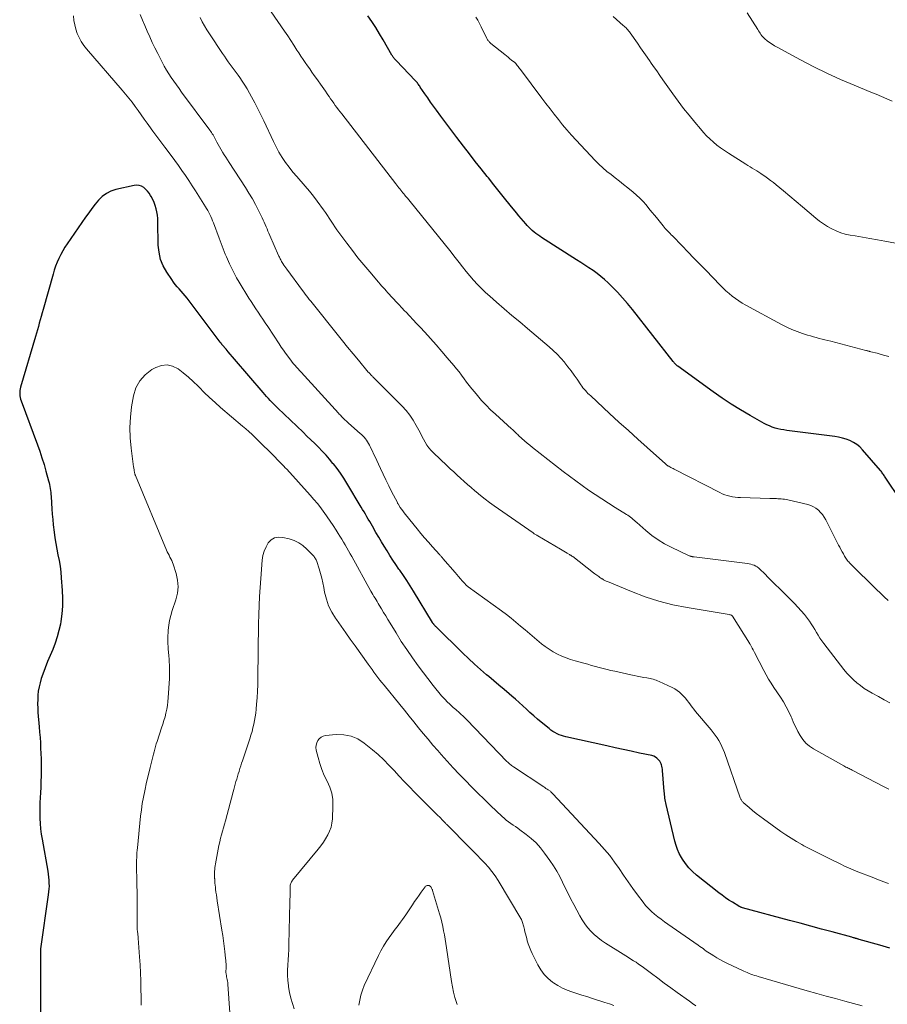
# Model space of a CAD drawing. Units: feet. Extents: x 1995000 to 2000000, y 560000 to 565000.
# Drawn here: x 1996835 to 1996998, y 563519 to 563704 of the extents above; entities that cross this region are included whole.
import ezdxf

# ---------------------------------------------------------------- set-up
doc = ezdxf.new("R2010")
doc.units = ezdxf.units.FT
doc.header["$LTSCALE"] = 100
doc.header["$MEASUREMENT"] = 0
doc.layers.add('CONTOUR INDEX', color=32, linetype='Continuous', lineweight=25)
doc.layers.add('CONTOUR INTERMEDIATE', color=40, linetype='Continuous', lineweight=15)

msp = doc.modelspace()

# ---------------------------------------------------------------- linework, layer by layer
at = {"layer": 'CONTOUR INDEX', "flags": 128}
for points, elevation in [([(1997000.2, 563614), (1996997.23, 563618.4), (1996997.12, 563618.56), (1996997.01, 563618.73), (1996996.9, 563618.89), (1996996.8, 563619.05), (1996996.68, 563619.21), (1996996.57, 563619.37), (1996996.45, 563619.52), (1996996.32, 563619.67), (1996992.96, 563623.57), (1996992.44, 563624.09), (1996991.88, 563624.56), (1996991.26, 563624.94), (1996990.6, 563625.27), (1996989.91, 563625.53), (1996989.2, 563625.74), (1996988.48, 563625.91), (1996987.74, 563626.03), (1996978.73, 563627.18), (1996978.17, 563627.27), (1996977.62, 563627.37), (1996977.07, 563627.5), (1996976.53, 563627.64), (1996975.99, 563627.82), (1996975.47, 563628.02), (1996974.96, 563628.26), (1996974.46, 563628.52), (1996971.83, 563629.98), (1996970.04, 563631.03), (1996968.28, 563632.11), (1996966.56, 563633.25), (1996964.87, 563634.44), (1996958.25, 563639.27), (1996958.13, 563639.36), (1996958.01, 563639.46), (1996957.89, 563639.56), (1996957.78, 563639.67), (1996957.67, 563639.78), (1996957.57, 563639.89), (1996957.47, 563640.01), (1996957.37, 563640.13), (1996949.71, 563649.91), (1996948.8, 563651.02), (1996947.86, 563652.11), (1996946.89, 563653.17), (1996945.88, 563654.2), (1996945.14, 563654.93), (1996944.47, 563655.55), (1996943.78, 563656.15), (1996943.05, 563656.7), (1996942.3, 563657.23), (1996941.54, 563657.73), (1996940.77, 563658.24), (1996940, 563658.74), (1996939.22, 563659.23), (1996932.64, 563663.44), (1996932.27, 563663.68), (1996931.91, 563663.93), (1996931.56, 563664.2), (1996931.21, 563664.47), (1996930.87, 563664.76), (1996930.55, 563665.06), (1996930.24, 563665.37), (1996929.94, 563665.69), (1996929.64, 563666.03), (1996929.2, 563666.53), (1996928.76, 563667.03), (1996928.34, 563667.55), (1996927.91, 563668.06), (1996926.7, 563669.56), (1996925.67, 563670.83), (1996924.65, 563672.1), (1996923.63, 563673.38), (1996922.62, 563674.66), (1996922.4, 563674.93), (1996921.28, 563676.35), (1996920.17, 563677.77), (1996919.07, 563679.2), (1996917.96, 563680.63), (1996916.71, 563682.27), (1996915.95, 563683.27), (1996915.2, 563684.27), (1996914.45, 563685.27), (1996913.7, 563686.27), (1996912.88, 563687.38), (1996912.32, 563688.15), (1996911.77, 563688.92), (1996911.22, 563689.7), (1996910.68, 563690.48), (1996909.82, 563691.74), (1996909.72, 563691.9), (1996909.61, 563692.05), (1996909.5, 563692.2), (1996909.39, 563692.35), (1996909.27, 563692.5), (1996909.15, 563692.65), (1996909.03, 563692.79), (1996908.9, 563692.92), (1996905.26, 563696.72), (1996905.15, 563696.84), (1996905.04, 563696.96), (1996904.94, 563697.09), (1996904.85, 563697.22), (1996904.75, 563697.35), (1996904.66, 563697.48), (1996904.58, 563697.62), (1996904.5, 563697.76), (1996902.85, 563700.6), (1996902.16, 563701.76), (1996901.45, 563702.9), (1996900.72, 563704.03), (1996899.98, 563705.15)], 820), ([(1996998.12, 563529.86), (1996997.5, 563530.06), (1996996.88, 563530.25), (1996996.25, 563530.43), (1996992.31, 563531.52), (1996992.22, 563531.55), (1996992.13, 563531.58), (1996992.03, 563531.6), (1996991.94, 563531.63), (1996991.85, 563531.65), (1996991.76, 563531.68), (1996991.66, 563531.71), (1996991.57, 563531.73), (1996991.5, 563531.75), (1996991.37, 563531.79), (1996991.24, 563531.83), (1996991.11, 563531.86), (1996990.98, 563531.9), (1996987.24, 563532.92), (1996985.24, 563533.46), (1996983.25, 563534), (1996981.25, 563534.54), (1996979.25, 563535.08), (1996970.38, 563537.47), (1996970.29, 563537.5), (1996970.2, 563537.53), (1996970.11, 563537.56), (1996970.02, 563537.59), (1996969.94, 563537.63), (1996969.85, 563537.67), (1996969.77, 563537.71), (1996969.69, 563537.76), (1996968.51, 563538.48), (1996967.85, 563538.91), (1996967.2, 563539.34), (1996966.56, 563539.81), (1996965.94, 563540.28), (1996961.76, 563543.6), (1996961.01, 563544.27), (1996960.31, 563544.99), (1996959.68, 563545.77), (1996959.11, 563546.61), (1996958.92, 563546.92), (1996958.52, 563547.65), (1996958.18, 563548.4), (1996957.9, 563549.18), (1996957.67, 563549.97), (1996956.03, 563556.85), (1996955.97, 563557.16), (1996955.91, 563557.46), (1996955.86, 563557.77), (1996955.82, 563558.08), (1996955.79, 563558.39), (1996955.76, 563558.7), (1996955.73, 563559.01), (1996955.7, 563559.32), (1996955.37, 563563.28), (1996955.34, 563563.53), (1996955.3, 563563.79), (1996955.24, 563564.05), (1996955.18, 563564.3), (1996955.09, 563564.54), (1996954.99, 563564.77), (1996954.85, 563564.99), (1996954.69, 563565.2), (1996954.56, 563565.35), (1996954.3, 563565.59), (1996954.02, 563565.79), (1996953.71, 563565.94), (1996953.37, 563566.05), (1996951.03, 563566.55), (1996949.5, 563566.89), (1996947.97, 563567.22), (1996946.44, 563567.55), (1996944.91, 563567.89), (1996937.21, 563569.59), (1996936.78, 563569.7), (1996936.35, 563569.83), (1996935.94, 563569.99), (1996935.53, 563570.18), (1996935.13, 563570.39), (1996934.75, 563570.61), (1996934.38, 563570.87), (1996934.03, 563571.14), (1996932.57, 563572.33), (1996931.85, 563572.92), (1996931.15, 563573.53), (1996930.45, 563574.14), (1996929.77, 563574.77), (1996929.09, 563575.4), (1996928.4, 563576.02), (1996927.71, 563576.64), (1996927.01, 563577.25), (1996926.52, 563577.67), (1996925.57, 563578.49), (1996924.61, 563579.3), (1996923.66, 563580.11), (1996922.7, 563580.92), (1996922.29, 563581.26), (1996921.14, 563582.25), (1996920.01, 563583.25), (1996918.9, 563584.29), (1996917.8, 563585.34), (1996912.8, 563590.26), (1996912.71, 563590.35), (1996912.63, 563590.44), (1996912.54, 563590.53), (1996912.46, 563590.62), (1996912.37, 563590.72), (1996912.34, 563590.76), (1996912.3, 563590.8), (1996912.27, 563590.85), (1996912.24, 563590.89), (1996912.21, 563590.93), (1996912.18, 563590.98), (1996912.15, 563591.02), (1996912.12, 563591.07), (1996908.52, 563597), (1996907.9, 563597.98), (1996907.28, 563598.96), (1996906.64, 563599.93), (1996905.98, 563600.89), (1996905.82, 563601.13), (1996905.24, 563601.97), (1996904.68, 563602.82), (1996904.12, 563603.67), (1996903.58, 563604.53), (1996903.04, 563605.4), (1996902.52, 563606.27), (1996902, 563607.14), (1996901.48, 563608.02), (1996900.83, 563609.16), (1996900.57, 563609.61), (1996900.31, 563610.06), (1996900.05, 563610.51), (1996899.78, 563610.97), (1996899.52, 563611.42), (1996899.26, 563611.87), (1996898.99, 563612.32), (1996898.72, 563612.77), (1996896.01, 563617.29), (1996895.43, 563618.22), (1996894.82, 563619.13), (1996894.18, 563620.01), (1996893.51, 563620.88), (1996893.41, 563621), (1996892.76, 563621.78), (1996892.1, 563622.54), (1996891.4, 563623.28), (1996890.69, 563624.01), (1996889.97, 563624.72), (1996889.24, 563625.43), (1996888.51, 563626.13), (1996887.78, 563626.84), (1996883.04, 563631.39), (1996882.68, 563631.74), (1996882.33, 563632.09), (1996881.97, 563632.45), (1996881.62, 563632.81), (1996881.28, 563633.18), (1996880.94, 563633.55), (1996880.61, 563633.93), (1996880.28, 563634.31), (1996874.92, 563640.56), (1996874.51, 563641.03), (1996874.11, 563641.5), (1996873.7, 563641.97), (1996873.3, 563642.45), (1996872.59, 563643.28), (1996872.54, 563643.34), (1996872.49, 563643.4), (1996872.45, 563643.45), (1996872.4, 563643.51), (1996872.36, 563643.57), (1996872.31, 563643.63), (1996872.27, 563643.69), (1996872.22, 563643.75), (1996865.97, 563652.07), (1996865.62, 563652.52), (1996865.27, 563652.95), (1996864.89, 563653.37), (1996864.51, 563653.78), (1996864.12, 563654.2), (1996863.76, 563654.63), (1996863.42, 563655.07), (1996863.09, 563655.53), (1996862.17, 563656.91), (1996861.51, 563658.11), (1996861, 563659.35), (1996860.71, 563660.67), (1996860.57, 563662.02), (1996860.49, 563666.41), (1996860.46, 563667.03), (1996860.4, 563667.65), (1996860.29, 563668.26), (1996860.16, 563668.86), (1996859.98, 563669.46), (1996859.77, 563670.04), (1996859.51, 563670.6), (1996859.23, 563671.15), (1996859.1, 563671.38), (1996858.83, 563671.79), (1996858.54, 563672.18), (1996858.19, 563672.53), (1996857.82, 563672.85), (1996857.4, 563673.08), (1996856.97, 563673.24), (1996856.52, 563673.27), (1996856.05, 563673.23), (1996852.58, 563672.47), (1996851.66, 563672.16), (1996850.8, 563671.75), (1996850.03, 563671.18), (1996849.33, 563670.49), (1996848.7, 563669.71), (1996848.08, 563668.92), (1996847.49, 563668.12), (1996846.9, 563667.3), (1996843.45, 563662.29), (1996843.01, 563661.62), (1996842.6, 563660.94), (1996842.23, 563660.24), (1996841.88, 563659.53), (1996841.56, 563658.79), (1996841.27, 563658.05), (1996841.02, 563657.3), (1996840.78, 563656.54), (1996838.92, 563649.9), (1996838.74, 563649.27), (1996838.56, 563648.63), (1996838.38, 563648), (1996838.2, 563647.36), (1996838.02, 563646.73), (1996837.84, 563646.09), (1996837.66, 563645.46), (1996837.47, 563644.83), (1996834.65, 563635.31), (1996834.58, 563634.99), (1996834.52, 563634.67), (1996834.51, 563634.35), (1996834.51, 563634.02), (1996834.55, 563633.7), (1996834.61, 563633.38), (1996834.69, 563633.07), (1996834.79, 563632.76), (1996837.84, 563624.49), (1996838.28, 563623.26), (1996838.7, 563622.02), (1996839.08, 563620.78), (1996839.45, 563619.52), (1996839.95, 563617.72), (1996840.05, 563617.36), (1996840.13, 563617), (1996840.2, 563616.64), (1996840.26, 563616.27), (1996840.32, 563615.91), (1996840.36, 563615.54), (1996840.39, 563615.17), (1996840.41, 563614.8), (1996840.48, 563613.5), (1996840.55, 563612.48), (1996840.62, 563611.46), (1996840.72, 563610.45), (1996840.83, 563609.43), (1996840.99, 563608.07), (1996841.14, 563606.99), (1996841.3, 563605.92), (1996841.49, 563604.85), (1996841.71, 563603.78), (1996841.91, 563602.71), (1996842.09, 563601.64), (1996842.22, 563600.56), (1996842.33, 563599.48), (1996842.5, 563597.11), (1996842.56, 563595.64), (1996842.54, 563594.17), (1996842.42, 563592.7), (1996842.22, 563591.24), (1996842.15, 563590.78), (1996841.89, 563589.57), (1996841.58, 563588.37), (1996841.17, 563587.19), (1996840.71, 563586.03), (1996840.22, 563584.89), (1996839.75, 563583.73), (1996839.3, 563582.56), (1996838.87, 563581.39), (1996838.57, 563580.53), (1996838.33, 563579.77), (1996838.14, 563578.99), (1996838.01, 563578.2), (1996837.92, 563577.4), (1996837.89, 563576.6), (1996837.88, 563575.79), (1996837.9, 563574.99), (1996837.95, 563574.18), (1996838.18, 563571.44), (1996838.26, 563570.44), (1996838.33, 563569.45), (1996838.39, 563568.46), (1996838.45, 563567.46), (1996838.5, 563566.47), (1996838.53, 563565.47), (1996838.55, 563564.48), (1996838.55, 563563.48), (1996838.55, 563563.34), (1996838.54, 563562.27), (1996838.51, 563561.21), (1996838.47, 563560.14), (1996838.41, 563559.08), (1996838.35, 563558.17), (1996838.31, 563557.19), (1996838.28, 563556.21), (1996838.28, 563555.23), (1996838.3, 563554.25), (1996838.36, 563553.27), (1996838.44, 563552.3), (1996838.56, 563551.32), (1996838.71, 563550.36), (1996839.79, 563544.31), (1996839.87, 563543.76), (1996839.94, 563543.21), (1996839.99, 563542.65), (1996840.01, 563542.1), (1996840.02, 563541.54), (1996840, 563540.99), (1996839.95, 563540.43), (1996839.89, 563539.88), (1996838.43, 563529.75), (1996838.43, 563529.73), (1996838.43, 563529.71), (1996838.43, 563529.69), (1996838.42, 563529.67), (1996838.42, 563529.59), (1996838.42, 563529.57), (1996838.42, 563529.55), (1996838.42, 563529.53), (1996838.42, 563529.51), (1996838.42, 563529.26), (1996838.42, 563529.12), (1996838.42, 563528.98), (1996838.42, 563528.84), (1996838.42, 563528.7), (1996838.41, 563524.64), (1996838.41, 563522.91), (1996838.41, 563521.18), (1996838.41, 563519.44), (1996838.41, 563517.71)], 800)]:
    msp.add_lwpolyline(points, dxfattribs=dict(at, elevation=elevation))
at = {"layer": 'CONTOUR INTERMEDIATE', "flags": 128}
for points, elevation in [([(1996997.8, 563595.23), (1996997.06, 563595.89), (1996996.33, 563596.57), (1996995.62, 563597.26), (1996990.68, 563602.13), (1996990.52, 563602.29), (1996990.37, 563602.46), (1996990.23, 563602.63), (1996990.09, 563602.8), (1996989.96, 563602.98), (1996989.83, 563603.16), (1996989.71, 563603.35), (1996989.6, 563603.54), (1996989.36, 563603.97), (1996989.13, 563604.38), (1996988.9, 563604.8), (1996988.68, 563605.22), (1996988.47, 563605.63), (1996986.06, 563610.39), (1996985.77, 563610.89), (1996985.45, 563611.36), (1996985.08, 563611.79), (1996984.67, 563612.2), (1996984.22, 563612.55), (1996983.74, 563612.84), (1996983.22, 563613.07), (1996982.68, 563613.24), (1996978.93, 563614.12), (1996978.62, 563614.18), (1996978.3, 563614.24), (1996977.99, 563614.28), (1996977.67, 563614.31), (1996977.52, 563614.33), (1996977.27, 563614.34), (1996977.02, 563614.36), (1996976.78, 563614.37), (1996976.53, 563614.38), (1996976.28, 563614.38), (1996976.04, 563614.39), (1996975.79, 563614.4), (1996975.54, 563614.4), (1996970, 563614.58), (1996969.5, 563614.6), (1996969, 563614.65), (1996968.51, 563614.72), (1996968.01, 563614.82), (1996967.53, 563614.94), (1996967.05, 563615.09), (1996966.59, 563615.28), (1996966.13, 563615.49), (1996957.55, 563619.91), (1996957.35, 563620.01), (1996957.15, 563620.12), (1996956.95, 563620.22), (1996956.75, 563620.33), (1996956.53, 563620.45), (1996956.45, 563620.5), (1996956.36, 563620.55), (1996956.28, 563620.6), (1996956.2, 563620.66), (1996956.13, 563620.72), (1996956.05, 563620.77), (1996955.98, 563620.83), (1996955.9, 563620.9), (1996952.49, 563623.96), (1996950.71, 563625.56), (1996948.94, 563627.16), (1996947.17, 563628.77), (1996945.41, 563630.39), (1996941.86, 563633.67), (1996941.6, 563633.91), (1996941.35, 563634.16), (1996941.11, 563634.41), (1996940.87, 563634.67), (1996940.64, 563634.93), (1996940.41, 563635.2), (1996940.2, 563635.48), (1996940, 563635.77), (1996939.3, 563636.8), (1996938.75, 563637.6), (1996938.18, 563638.39), (1996937.59, 563639.16), (1996936.98, 563639.92), (1996936.92, 563640), (1996936.25, 563640.77), (1996935.55, 563641.52), (1996934.82, 563642.23), (1996934.06, 563642.91), (1996929.98, 563646.35), (1996928.52, 563647.58), (1996927.06, 563648.82), (1996925.61, 563650.06), (1996924.16, 563651.31), (1996922.88, 563652.4), (1996922.09, 563653.12), (1996921.31, 563653.86), (1996920.56, 563654.63), (1996919.84, 563655.43), (1996919.15, 563656.25), (1996918.46, 563657.07), (1996917.78, 563657.91), (1996917.12, 563658.76), (1996916.38, 563659.71), (1996915.35, 563661.03), (1996914.32, 563662.34), (1996913.27, 563663.65), (1996912.21, 563664.95), (1996907.89, 563670.23), (1996907.64, 563670.54), (1996907.39, 563670.85), (1996907.13, 563671.16), (1996906.88, 563671.47), (1996906.77, 563671.6), (1996906.57, 563671.84), (1996906.38, 563672.09), (1996906.18, 563672.33), (1996905.99, 563672.58), (1996905.8, 563672.82), (1996905.61, 563673.07), (1996905.41, 563673.31), (1996905.22, 563673.56), (1996895.09, 563686.67), (1996894.77, 563687.07), (1996894.47, 563687.48), (1996894.16, 563687.88), (1996893.85, 563688.29), (1996893.55, 563688.7), (1996893.26, 563689.12), (1996892.96, 563689.54), (1996892.68, 563689.96), (1996892.62, 563690.03), (1996892.31, 563690.49), (1996891.99, 563690.95), (1996891.67, 563691.41), (1996891.35, 563691.86), (1996890.3, 563693.33), (1996889.88, 563693.93), (1996889.45, 563694.53), (1996889.03, 563695.13), (1996888.61, 563695.73), (1996888.2, 563696.33), (1996887.78, 563696.94), (1996887.38, 563697.55), (1996886.98, 563698.16), (1996886.63, 563698.7), (1996886.05, 563699.58), (1996885.47, 563700.46), (1996884.89, 563701.34), (1996884.29, 563702.21), (1996881.79, 563705.85)], 816), ([(1996997.84, 563542.04), (1996996.3, 563542.6), (1996994.76, 563543.18), (1996992.08, 563544.21), (1996991.64, 563544.39), (1996991.2, 563544.57), (1996990.76, 563544.76), (1996990.33, 563544.96), (1996989.9, 563545.16), (1996989.47, 563545.37), (1996989.04, 563545.57), (1996988.61, 563545.78), (1996986.93, 563546.58), (1996985.68, 563547.2), (1996984.43, 563547.82), (1996983.19, 563548.47), (1996981.96, 563549.12), (1996981.55, 563549.34), (1996980.54, 563549.91), (1996979.54, 563550.51), (1996978.57, 563551.15), (1996977.61, 563551.81), (1996974.36, 563554.15), (1996973.67, 563554.67), (1996972.98, 563555.2), (1996972.31, 563555.75), (1996971.65, 563556.31), (1996970.54, 563557.27), (1996970.44, 563557.36), (1996970.35, 563557.46), (1996970.27, 563557.56), (1996970.2, 563557.67), (1996970.13, 563557.78), (1996970.07, 563557.9), (1996970.02, 563558.02), (1996969.97, 563558.14), (1996967, 563566.65), (1996966.77, 563567.23), (1996966.53, 563567.79), (1996966.25, 563568.34), (1996965.95, 563568.88), (1996965.61, 563569.4), (1996965.26, 563569.91), (1996964.89, 563570.4), (1996964.51, 563570.88), (1996961.58, 563574.36), (1996961.25, 563574.76), (1996960.92, 563575.18), (1996960.61, 563575.6), (1996960.3, 563576.03), (1996959.98, 563576.45), (1996959.66, 563576.86), (1996959.31, 563577.25), (1996958.94, 563577.64), (1996958.53, 563578.01), (1996958.11, 563578.33), (1996957.66, 563578.61), (1996957.19, 563578.86), (1996954.73, 563579.99), (1996954.45, 563580.11), (1996954.18, 563580.22), (1996953.89, 563580.31), (1996953.61, 563580.4), (1996953.32, 563580.47), (1996953.03, 563580.54), (1996952.73, 563580.59), (1996952.44, 563580.65), (1996951.83, 563580.75), (1996951.22, 563580.86), (1996950.62, 563580.97), (1996950.03, 563581.09), (1996949.43, 563581.22), (1996946.38, 563581.92), (1996945.66, 563582.09), (1996944.93, 563582.26), (1996944.2, 563582.45), (1996943.48, 563582.64), (1996942.76, 563582.83), (1996942.04, 563583.02), (1996941.32, 563583.22), (1996940.6, 563583.42), (1996938.95, 563583.87), (1996938.09, 563584.13), (1996937.24, 563584.42), (1996936.41, 563584.77), (1996935.6, 563585.14), (1996934.81, 563585.57), (1996934.04, 563586.04), (1996933.31, 563586.55), (1996932.59, 563587.1), (1996932.15, 563587.47), (1996931.28, 563588.2), (1996930.41, 563588.94), (1996929.54, 563589.68), (1996928.68, 563590.42), (1996927.81, 563591.15), (1996926.93, 563591.87), (1996926.02, 563592.57), (1996925.11, 563593.25), (1996918.83, 563597.79), (1996918.75, 563597.85), (1996918.67, 563597.91), (1996918.59, 563597.97), (1996918.52, 563598.04), (1996918.45, 563598.11), (1996918.37, 563598.18), (1996918.3, 563598.25), (1996918.24, 563598.33), (1996917.7, 563598.93), (1996917.37, 563599.31), (1996917.03, 563599.7), (1996916.7, 563600.08), (1996916.37, 563600.46), (1996914.08, 563603.14), (1996914, 563603.24), (1996913.92, 563603.33), (1996913.84, 563603.42), (1996913.76, 563603.51), (1996913.67, 563603.6), (1996913.59, 563603.69), (1996913.51, 563603.79), (1996913.42, 563603.88), (1996912.1, 563605.33), (1996911.36, 563606.16), (1996910.64, 563606.99), (1996909.92, 563607.84), (1996909.22, 563608.69), (1996907.03, 563611.4), (1996906.77, 563611.72), (1996906.53, 563612.05), (1996906.29, 563612.38), (1996906.06, 563612.72), (1996905.64, 563613.37), (1996905.63, 563613.39), (1996905.62, 563613.41), (1996905.61, 563613.43), (1996905.59, 563613.46), (1996905.55, 563613.54), (1996905.54, 563613.56), (1996905.53, 563613.58), (1996905.52, 563613.6), (1996905.51, 563613.62), (1996904.43, 563615.72), (1996903.89, 563616.79), (1996903.36, 563617.87), (1996902.84, 563618.96), (1996902.33, 563620.04), (1996901.25, 563622.36), (1996901.04, 563622.81), (1996900.83, 563623.27), (1996900.61, 563623.72), (1996900.4, 563624.17), (1996900.27, 563624.43), (1996900.11, 563624.75), (1996899.93, 563625.05), (1996899.73, 563625.34), (1996899.51, 563625.62), (1996899.28, 563625.89), (1996899.03, 563626.15), (1996898.78, 563626.4), (1996898.52, 563626.64), (1996896.31, 563628.58), (1996896.16, 563628.71), (1996896.02, 563628.84), (1996895.87, 563628.97), (1996895.73, 563629.11), (1996895.53, 563629.3), (1996895.49, 563629.34), (1996895.44, 563629.38), (1996895.4, 563629.42), (1996895.36, 563629.46), (1996895.32, 563629.5), (1996895.28, 563629.54), (1996895.24, 563629.58), (1996895.2, 563629.63), (1996895, 563629.83), (1996894.86, 563629.97), (1996894.73, 563630.12), (1996894.59, 563630.27), (1996894.45, 563630.41), (1996887.41, 563638.12), (1996887.12, 563638.43), (1996886.84, 563638.75), (1996886.55, 563639.07), (1996886.27, 563639.39), (1996886, 563639.72), (1996885.73, 563640.05), (1996885.47, 563640.39), (1996885.21, 563640.73), (1996884.89, 563641.16), (1996884.49, 563641.72), (1996884.09, 563642.29), (1996883.69, 563642.86), (1996883.31, 563643.44), (1996881.13, 563646.75), (1996880.69, 563647.41), (1996880.25, 563648.08), (1996879.8, 563648.74), (1996879.35, 563649.4), (1996878.91, 563650.07), (1996878.47, 563650.73), (1996878.04, 563651.41), (1996877.62, 563652.08), (1996875.8, 563655.04), (1996875.3, 563655.89), (1996874.82, 563656.76), (1996874.38, 563657.64), (1996873.96, 563658.53), (1996873.59, 563659.37), (1996873.37, 563659.85), (1996873.17, 563660.34), (1996872.97, 563660.83), (1996872.78, 563661.33), (1996872.6, 563661.82), (1996872.41, 563662.32), (1996872.22, 563662.82), (1996872.04, 563663.31), (1996870.94, 563666.21), (1996870.78, 563666.6), (1996870.62, 563666.99), (1996870.44, 563667.38), (1996870.26, 563667.77), (1996870.07, 563668.14), (1996869.87, 563668.52), (1996869.65, 563668.89), (1996869.43, 563669.25), (1996868.19, 563671.23), (1996867.57, 563672.21), (1996866.95, 563673.18), (1996866.31, 563674.15), (1996865.67, 563675.11), (1996865.02, 563676.07), (1996864.35, 563677.02), (1996863.67, 563677.95), (1996862.98, 563678.88), (1996861.78, 563680.46), (1996861.02, 563681.46), (1996860.28, 563682.46), (1996859.54, 563683.47), (1996858.81, 563684.48), (1996858.5, 563684.92), (1996857.93, 563685.71), (1996857.36, 563686.51), (1996856.79, 563687.31), (1996856.22, 563688.1), (1996855.64, 563688.89), (1996855.04, 563689.66), (1996854.42, 563690.42), (1996853.79, 563691.17), (1996847.06, 563698.89), (1996846.54, 563699.56), (1996846.07, 563700.27), (1996845.67, 563701.02), (1996845.33, 563701.8), (1996845.07, 563702.61), (1996844.85, 563703.44), (1996844.7, 563704.27), (1996844.6, 563705.12)], 804), ([(1996997.89, 563559.76), (1996997.4, 563560), (1996996.91, 563560.26), (1996991.02, 563563.34), (1996990.83, 563563.44), (1996990.63, 563563.53), (1996990.44, 563563.63), (1996990.24, 563563.72), (1996990.05, 563563.82), (1996989.85, 563563.91), (1996989.66, 563564.02), (1996989.47, 563564.12), (1996983.72, 563567.34), (1996982.98, 563567.83), (1996982.31, 563568.4), (1996981.74, 563569.07), (1996981.24, 563569.81), (1996980.81, 563570.61), (1996980.4, 563571.42), (1996980.01, 563572.24), (1996979.65, 563573.07), (1996979.53, 563573.33), (1996979.1, 563574.29), (1996978.63, 563575.23), (1996978.1, 563576.14), (1996977.54, 563577.03), (1996976.31, 563578.87), (1996975.8, 563579.66), (1996975.31, 563580.45), (1996974.85, 563581.27), (1996974.41, 563582.09), (1996972.68, 563585.43), (1996972.54, 563585.7), (1996972.39, 563585.97), (1996972.25, 563586.24), (1996972.1, 563586.51), (1996971.82, 563587.01), (1996971.81, 563587.02), (1996971.8, 563587.04), (1996971.79, 563587.06), (1996971.78, 563587.07), (1996971.73, 563587.13), (1996971.72, 563587.15), (1996971.71, 563587.16), (1996971.7, 563587.18), (1996971.69, 563587.19), (1996968.53, 563592.25), (1996968.47, 563592.32), (1996968.41, 563592.39), (1996968.34, 563592.43), (1996968.26, 563592.47), (1996968.17, 563592.51), (1996968.08, 563592.53), (1996967.99, 563592.55), (1996967.9, 563592.57), (1996959.98, 563593.88), (1996957.31, 563594.42), (1996954.68, 563595.08), (1996952.1, 563595.92), (1996949.56, 563596.88), (1996945.03, 563598.76), (1996944.78, 563598.87), (1996944.53, 563598.99), (1996944.29, 563599.13), (1996944.05, 563599.27), (1996943.98, 563599.3), (1996943.78, 563599.43), (1996943.58, 563599.56), (1996943.38, 563599.7), (1996943.19, 563599.84), (1996942.99, 563599.98), (1996942.8, 563600.12), (1996942.61, 563600.26), (1996942.42, 563600.41), (1996938.48, 563603.47), (1996938.4, 563603.52), (1996938.33, 563603.57), (1996938.26, 563603.63), (1996938.18, 563603.68), (1996938.11, 563603.73), (1996938.03, 563603.77), (1996937.96, 563603.82), (1996937.88, 563603.87), (1996937.43, 563604.14), (1996937.12, 563604.32), (1996936.82, 563604.5), (1996936.51, 563604.68), (1996936.21, 563604.86), (1996931.94, 563607.36), (1996931.82, 563607.43), (1996931.71, 563607.5), (1996931.59, 563607.57), (1996931.47, 563607.64), (1996931.36, 563607.71), (1996931.24, 563607.78), (1996931.13, 563607.86), (1996931.02, 563607.94), (1996923.72, 563613.02), (1996922.86, 563613.64), (1996922, 563614.28), (1996921.17, 563614.94), (1996920.35, 563615.62), (1996920.07, 563615.86), (1996919.4, 563616.44), (1996918.73, 563617.02), (1996918.07, 563617.6), (1996917.41, 563618.19), (1996916.75, 563618.79), (1996916.1, 563619.39), (1996915.45, 563619.99), (1996914.81, 563620.6), (1996912.3, 563622.97), (1996911.86, 563623.43), (1996911.45, 563623.91), (1996911.08, 563624.43), (1996910.75, 563624.97), (1996910.45, 563625.54), (1996910.14, 563626.1), (1996909.84, 563626.66), (1996909.54, 563627.23), (1996909.07, 563628.12), (1996908.49, 563629.1), (1996907.87, 563630.04), (1996907.15, 563630.92), (1996906.39, 563631.77), (1996900.93, 563637.26), (1996900.82, 563637.37), (1996900.71, 563637.48), (1996900.59, 563637.59), (1996900.48, 563637.7), (1996900.37, 563637.82), (1996900.26, 563637.93), (1996900.15, 563638.05), (1996900.05, 563638.17), (1996898.21, 563640.37), (1996897.19, 563641.59), (1996896.17, 563642.82), (1996895.17, 563644.05), (1996894.17, 563645.29), (1996889.74, 563650.84), (1996889.48, 563651.16), (1996889.22, 563651.49), (1996888.96, 563651.83), (1996888.71, 563652.16), (1996888.46, 563652.49), (1996888.2, 563652.83), (1996887.95, 563653.16), (1996887.7, 563653.5), (1996884.74, 563657.49), (1996884.55, 563657.75), (1996884.36, 563658.01), (1996884.18, 563658.28), (1996884.01, 563658.55), (1996883.86, 563658.78), (1996883.76, 563658.93), (1996883.67, 563659.09), (1996883.58, 563659.26), (1996883.5, 563659.42), (1996883.42, 563659.59), (1996883.34, 563659.75), (1996883.26, 563659.92), (1996883.19, 563660.09), (1996881.54, 563663.85), (1996881.36, 563664.26), (1996881.19, 563664.67), (1996881.01, 563665.08), (1996880.84, 563665.49), (1996880.66, 563665.9), (1996880.48, 563666.31), (1996880.3, 563666.72), (1996880.1, 563667.12), (1996879.41, 563668.55), (1996878.84, 563669.65), (1996878.25, 563670.74), (1996877.62, 563671.8), (1996876.96, 563672.85), (1996873.9, 563677.56), (1996873.59, 563678.04), (1996873.27, 563678.53), (1996872.96, 563679.01), (1996872.65, 563679.5), (1996872.57, 563679.63), (1996872.3, 563680.06), (1996872.05, 563680.49), (1996871.81, 563680.92), (1996871.58, 563681.37), (1996871.37, 563681.78), (1996871.25, 563682.02), (1996871.12, 563682.26), (1996870.99, 563682.49), (1996870.86, 563682.73), (1996870.72, 563682.96), (1996870.57, 563683.19), (1996870.42, 563683.41), (1996870.26, 563683.63), (1996864.96, 563690.77), (1996864.46, 563691.45), (1996863.97, 563692.13), (1996863.49, 563692.82), (1996863.01, 563693.52), (1996862.56, 563694.22), (1996862.12, 563694.94), (1996861.7, 563695.67), (1996861.3, 563696.41), (1996860.45, 563698.06), (1996859.93, 563699.09), (1996859.43, 563700.12), (1996858.95, 563701.17), (1996858.49, 563702.22), (1996858.05, 563703.28), (1996857.6, 563704.34), (1996857.17, 563705.4)], 808), ([(1996998.1, 563575.97), (1996997.02, 563576.55), (1996995.95, 563577.14), (1996994.77, 563577.8), (1996994.02, 563578.24), (1996993.29, 563578.7), (1996992.58, 563579.21), (1996991.9, 563579.74), (1996991.24, 563580.31), (1996990.62, 563580.91), (1996990.03, 563581.55), (1996989.48, 563582.22), (1996985.69, 563587.13), (1996985.32, 563587.64), (1996984.97, 563588.15), (1996984.64, 563588.68), (1996984.32, 563589.22), (1996984.01, 563589.76), (1996983.68, 563590.29), (1996983.34, 563590.8), (1996982.98, 563591.31), (1996982.61, 563591.82), (1996982.03, 563592.56), (1996981.44, 563593.29), (1996980.81, 563593.98), (1996980.16, 563594.65), (1996977.27, 563597.52), (1996976.59, 563598.19), (1996975.92, 563598.87), (1996975.24, 563599.54), (1996974.57, 563600.22), (1996973.69, 563601.1), (1996973.45, 563601.32), (1996973.19, 563601.52), (1996972.91, 563601.68), (1996972.62, 563601.83), (1996972.31, 563601.95), (1996972, 563602.04), (1996971.68, 563602.12), (1996971.35, 563602.17), (1996961.3, 563603.42), (1996961.25, 563603.43), (1996961.2, 563603.43), (1996961.14, 563603.44), (1996961.09, 563603.44), (1996961.04, 563603.45), (1996960.98, 563603.45), (1996960.93, 563603.46), (1996960.88, 563603.47), (1996960.77, 563603.5), (1996960.67, 563603.52), (1996960.56, 563603.55), (1996960.46, 563603.59), (1996960.36, 563603.64), (1996957.02, 563605.22), (1996955.75, 563605.89), (1996954.52, 563606.63), (1996953.36, 563607.46), (1996952.24, 563608.36), (1996950.54, 563609.86), (1996950.3, 563610.06), (1996950.07, 563610.26), (1996949.83, 563610.47), (1996949.6, 563610.67), (1996949.36, 563610.86), (1996949.11, 563611.05), (1996948.86, 563611.23), (1996948.59, 563611.4), (1996946.47, 563612.7), (1996945.21, 563613.49), (1996943.95, 563614.3), (1996942.71, 563615.12), (1996941.48, 563615.96), (1996940.26, 563616.82), (1996939.05, 563617.69), (1996937.86, 563618.58), (1996936.68, 563619.49), (1996930.94, 563623.99), (1996930.43, 563624.4), (1996929.92, 563624.82), (1996929.43, 563625.24), (1996928.94, 563625.68), (1996928.3, 563626.26), (1996928.14, 563626.42), (1996927.97, 563626.57), (1996927.81, 563626.72), (1996927.65, 563626.88), (1996927.48, 563627.03), (1996927.32, 563627.18), (1996927.16, 563627.34), (1996926.99, 563627.49), (1996923.94, 563630.25), (1996923.05, 563631.08), (1996922.19, 563631.94), (1996921.36, 563632.84), (1996920.56, 563633.76), (1996920, 563634.42), (1996919.5, 563635.03), (1996919.01, 563635.65), (1996918.53, 563636.28), (1996918.06, 563636.91), (1996917.59, 563637.55), (1996917.11, 563638.18), (1996916.62, 563638.79), (1996916.11, 563639.4), (1996914.9, 563640.83), (1996913.86, 563642.05), (1996912.81, 563643.26), (1996911.73, 563644.45), (1996910.65, 563645.64), (1996909.79, 563646.57), (1996909.13, 563647.29), (1996908.47, 563648), (1996907.81, 563648.7), (1996907.15, 563649.41), (1996906.87, 563649.7), (1996906.35, 563650.26), (1996905.82, 563650.83), (1996905.29, 563651.39), (1996904.77, 563651.95), (1996904.31, 563652.44), (1996904.02, 563652.76), (1996903.72, 563653.08), (1996903.43, 563653.41), (1996903.14, 563653.73), (1996902.85, 563654.05), (1996902.56, 563654.38), (1996902.27, 563654.71), (1996901.99, 563655.04), (1996900.31, 563657), (1996899.2, 563658.32), (1996898.11, 563659.65), (1996897.05, 563661.01), (1996896.01, 563662.38), (1996894.53, 563664.37), (1996894.15, 563664.9), (1996893.78, 563665.43), (1996893.42, 563665.97), (1996893.07, 563666.52), (1996892.72, 563667.06), (1996892.36, 563667.6), (1996891.99, 563668.14), (1996891.62, 563668.67), (1996890.43, 563670.3), (1996889.72, 563671.25), (1996888.98, 563672.18), (1996888.21, 563673.09), (1996887.42, 563673.97), (1996887.34, 563674.05), (1996886.59, 563674.9), (1996885.86, 563675.76), (1996885.16, 563676.66), (1996884.49, 563677.57), (1996883.85, 563678.52), (1996883.26, 563679.48), (1996882.72, 563680.47), (1996882.21, 563681.49), (1996880.38, 563685.37), (1996879.83, 563686.52), (1996879.27, 563687.66), (1996878.69, 563688.79), (1996878.09, 563689.91), (1996877.71, 563690.61), (1996877.28, 563691.37), (1996876.83, 563692.11), (1996876.36, 563692.84), (1996875.87, 563693.56), (1996875.59, 563693.95), (1996875.22, 563694.47), (1996874.85, 563694.98), (1996874.48, 563695.49), (1996874.1, 563696), (1996873.72, 563696.5), (1996873.35, 563697.02), (1996872.99, 563697.54), (1996872.64, 563698.06), (1996870.19, 563701.74), (1996869.71, 563702.48), (1996869.26, 563703.24), (1996868.83, 563704.02), (1996868.43, 563704.8)], 812), ([(1996997.89, 563641.11), (1996997.18, 563641.3), (1996996.46, 563641.49), (1996995.74, 563641.68), (1996994.56, 563641.99), (1996994.43, 563642.02), (1996994.31, 563642.05), (1996994.19, 563642.08), (1996994.07, 563642.11), (1996993.94, 563642.14), (1996993.82, 563642.17), (1996993.7, 563642.2), (1996993.58, 563642.24), (1996987, 563643.94), (1996986.46, 563644.08), (1996985.91, 563644.22), (1996985.36, 563644.36), (1996984.81, 563644.49), (1996984.27, 563644.63), (1996983.72, 563644.78), (1996983.18, 563644.94), (1996982.64, 563645.11), (1996981.68, 563645.43), (1996980.67, 563645.78), (1996979.68, 563646.18), (1996978.71, 563646.63), (1996977.75, 563647.11), (1996971.01, 563650.74), (1996970.35, 563651.12), (1996969.7, 563651.52), (1996969.07, 563651.96), (1996968.46, 563652.42), (1996967.87, 563652.91), (1996967.3, 563653.42), (1996966.74, 563653.94), (1996966.2, 563654.48), (1996963.5, 563657.29), (1996962.39, 563658.45), (1996961.27, 563659.6), (1996960.15, 563660.76), (1996959.03, 563661.91), (1996957.25, 563663.74), (1996957.02, 563663.98), (1996956.79, 563664.21), (1996956.56, 563664.44), (1996956.34, 563664.67), (1996956.11, 563664.9), (1996955.89, 563665.14), (1996955.67, 563665.38), (1996955.47, 563665.63), (1996954.46, 563666.88), (1996953.92, 563667.56), (1996953.37, 563668.23), (1996952.82, 563668.9), (1996952.27, 563669.57), (1996951.7, 563670.22), (1996951.11, 563670.85), (1996950.48, 563671.44), (1996949.83, 563672), (1996948.84, 563672.82), (1996948.06, 563673.44), (1996947.28, 563674.06), (1996946.48, 563674.67), (1996945.69, 563675.27), (1996944.9, 563675.89), (1996944.14, 563676.53), (1996943.42, 563677.21), (1996942.72, 563677.92), (1996939.1, 563681.78), (1996938.24, 563682.72), (1996937.4, 563683.67), (1996936.59, 563684.64), (1996935.79, 563685.62), (1996935, 563686.62), (1996934.22, 563687.62), (1996933.45, 563688.62), (1996932.69, 563689.64), (1996928.65, 563695.03), (1996928.5, 563695.22), (1996928.35, 563695.42), (1996928.21, 563695.61), (1996928.06, 563695.81), (1996927.79, 563696.17), (1996927.78, 563696.18), (1996927.76, 563696.2), (1996927.75, 563696.22), (1996927.73, 563696.23), (1996927.67, 563696.3), (1996927.66, 563696.31), (1996927.64, 563696.33), (1996927.62, 563696.34), (1996927.61, 563696.35), (1996926.99, 563696.82), (1996926.66, 563697.07), (1996926.34, 563697.33), (1996926.02, 563697.58), (1996925.7, 563697.84), (1996923.08, 563699.95), (1996922.96, 563700.05), (1996922.86, 563700.16), (1996922.76, 563700.27), (1996922.66, 563700.38), (1996922.57, 563700.5), (1996922.49, 563700.63), (1996922.41, 563700.75), (1996922.34, 563700.89), (1996921.25, 563703.07), (1996920.94, 563703.68), (1996920.62, 563704.29), (1996920.29, 563704.89)], 824), ([(1997004.17, 563661.43), (1996997.15, 563662.74), (1996995.76, 563663), (1996994.37, 563663.25), (1996992.99, 563663.5), (1996991.6, 563663.74), (1996990.62, 563663.91), (1996989.73, 563664.11), (1996988.87, 563664.36), (1996988.03, 563664.69), (1996987.2, 563665.07), (1996986.41, 563665.52), (1996985.64, 563666), (1996984.9, 563666.54), (1996984.19, 563667.1), (1996982.91, 563668.18), (1996981.71, 563669.19), (1996980.51, 563670.2), (1996979.31, 563671.21), (1996978.1, 563672.21), (1996976.72, 563673.36), (1996976.2, 563673.78), (1996975.67, 563674.19), (1996975.13, 563674.59), (1996974.59, 563674.98), (1996974.28, 563675.2), (1996973.88, 563675.47), (1996973.48, 563675.74), (1996973.07, 563675.99), (1996972.66, 563676.25), (1996972.25, 563676.5), (1996971.83, 563676.75), (1996971.42, 563677), (1996971.01, 563677.26), (1996967.74, 563679.31), (1996967.01, 563679.8), (1996966.29, 563680.3), (1996965.6, 563680.83), (1996964.93, 563681.39), (1996964.28, 563681.98), (1996963.66, 563682.59), (1996963.06, 563683.22), (1996962.48, 563683.88), (1996961.44, 563685.12), (1996960.37, 563686.42), (1996959.33, 563687.73), (1996958.31, 563689.08), (1996957.32, 563690.44), (1996955.43, 563693.11), (1996954.85, 563693.93), (1996954.27, 563694.76), (1996953.7, 563695.59), (1996953.13, 563696.41), (1996953.07, 563696.51), (1996952.46, 563697.38), (1996951.86, 563698.26), (1996951.25, 563699.13), (1996950.64, 563700), (1996949.27, 563701.95), (1996949.13, 563702.14), (1996948.98, 563702.32), (1996948.83, 563702.5), (1996948.67, 563702.67), (1996948.5, 563702.84), (1996948.33, 563703.01), (1996948.16, 563703.17), (1996947.98, 563703.33), (1996946.1, 563704.97)], 828), ([(1996998.51, 563689.06), (1996997.52, 563689.51), (1996996.52, 563689.94), (1996995.52, 563690.37), (1996994.52, 563690.79), (1996991.38, 563692.07), (1996988.82, 563693.17), (1996986.28, 563694.32), (1996983.79, 563695.55), (1996981.32, 563696.84), (1996976.92, 563699.22), (1996976.43, 563699.5), (1996975.96, 563699.8), (1996975.5, 563700.12), (1996975.05, 563700.45), (1996974.59, 563700.8), (1996974.39, 563700.98), (1996974.2, 563701.17), (1996974.03, 563701.38), (1996973.87, 563701.61), (1996973.72, 563701.84), (1996973.58, 563702.07), (1996973.43, 563702.3), (1996973.28, 563702.54), (1996971.25, 563705.71)], 832), ([(1996992.88, 563519.04), (1996989.66, 563519.9), (1996987.89, 563520.38), (1996986.12, 563520.87), (1996984.35, 563521.36), (1996982.58, 563521.87), (1996973.36, 563524.53), (1996973.02, 563524.64), (1996972.67, 563524.75), (1996972.33, 563524.87), (1996971.99, 563524.99), (1996971.65, 563525.12), (1996971.31, 563525.26), (1996970.98, 563525.4), (1996970.65, 563525.56), (1996967.32, 563527.13), (1996966.73, 563527.43), (1996966.14, 563527.73), (1996965.57, 563528.06), (1996965, 563528.4), (1996964.5, 563528.72), (1996964.19, 563528.92), (1996963.88, 563529.12), (1996963.58, 563529.33), (1996963.28, 563529.55), (1996962.98, 563529.77), (1996962.68, 563529.99), (1996962.37, 563530.2), (1996962.07, 563530.41), (1996956.36, 563534.38), (1996955.72, 563534.83), (1996955.09, 563535.29), (1996954.47, 563535.77), (1996953.85, 563536.25), (1996953.27, 563536.76), (1996952.71, 563537.3), (1996952.19, 563537.88), (1996951.7, 563538.49), (1996950.66, 563539.88), (1996949.76, 563541.09), (1996948.89, 563542.32), (1996948.03, 563543.56), (1996947.19, 563544.82), (1996946.33, 563546.05), (1996945.43, 563547.26), (1996944.47, 563548.42), (1996943.47, 563549.54), (1996934.74, 563558.86), (1996934.67, 563558.93), (1996934.61, 563559), (1996934.55, 563559.07), (1996934.48, 563559.14), (1996934.38, 563559.26), (1996934.29, 563559.35), (1996933.85, 563559.63), (1996933.65, 563559.77), (1996933.44, 563559.9), (1996933.23, 563560.04), (1996933.03, 563560.17), (1996927.32, 563563.96), (1996927.16, 563564.07), (1996927, 563564.18), (1996926.85, 563564.3), (1996926.69, 563564.43), (1996926.55, 563564.55), (1996926.4, 563564.69), (1996926.26, 563564.82), (1996926.12, 563564.96), (1996918.6, 563572.77), (1996918.34, 563573.03), (1996918.08, 563573.29), (1996917.81, 563573.54), (1996917.54, 563573.79), (1996917.26, 563574.04), (1996916.98, 563574.28), (1996916.7, 563574.52), (1996916.42, 563574.76), (1996916.29, 563574.87), (1996915.95, 563575.17), (1996915.62, 563575.47), (1996915.29, 563575.78), (1996914.97, 563576.11), (1996914.42, 563576.68), (1996913.84, 563577.31), (1996913.28, 563577.95), (1996912.74, 563578.6), (1996912.22, 563579.27), (1996909.44, 563582.95), (1996908.34, 563584.45), (1996907.27, 563585.98), (1996906.25, 563587.53), (1996905.26, 563589.11), (1996904.14, 563590.96), (1996903.74, 563591.63), (1996903.33, 563592.31), (1996902.92, 563592.98), (1996902.52, 563593.66), (1996902.11, 563594.35), (1996901.91, 563594.68), (1996901.71, 563595.01), (1996901.51, 563595.34), (1996901.31, 563595.66), (1996901.11, 563595.99), (1996900.92, 563596.33), (1996900.73, 563596.66), (1996900.54, 563597), (1996896.97, 563603.46), (1996896.67, 563604.01), (1996896.35, 563604.56), (1996896.03, 563605.11), (1996895.71, 563605.66), (1996895.39, 563606.2), (1996895.06, 563606.74), (1996894.72, 563607.28), (1996894.38, 563607.82), (1996893.98, 563608.44), (1996893.44, 563609.29), (1996892.88, 563610.12), (1996892.31, 563610.95), (1996891.74, 563611.78), (1996891.72, 563611.81), (1996891.11, 563612.63), (1996890.48, 563613.44), (1996889.83, 563614.23), (1996889.15, 563615), (1996884.71, 563619.89), (1996884.45, 563620.17), (1996884.19, 563620.45), (1996883.92, 563620.72), (1996883.65, 563620.99), (1996883.38, 563621.26), (1996883.11, 563621.53), (1996882.84, 563621.8), (1996882.58, 563622.07), (1996881.07, 563623.6), (1996880.5, 563624.17), (1996879.93, 563624.74), (1996879.36, 563625.3), (1996878.78, 563625.86), (1996878.19, 563626.41), (1996877.6, 563626.96), (1996877, 563627.49), (1996876.39, 563628.01), (1996872.28, 563631.51), (1996871.24, 563632.43), (1996870.21, 563633.36), (1996869.21, 563634.32), (1996868.23, 563635.31), (1996868.04, 563635.5), (1996867.15, 563636.38), (1996866.23, 563637.22), (1996865.27, 563638.02), (1996864.28, 563638.79), (1996863.26, 563639.29), (1996862.22, 563639.54), (1996861.16, 563639.41), (1996860.09, 563639.04), (1996859.36, 563638.62), (1996858.1, 563637.65), (1996857.07, 563636.53), (1996856.37, 563635.17), (1996855.9, 563633.66), (1996855.55, 563631.61), (1996855.32, 563629.68), (1996855.2, 563627.75), (1996855.26, 563625.81), (1996855.44, 563623.88), (1996855.92, 563620.35), (1996855.95, 563620.18), (1996855.98, 563620), (1996856, 563619.83), (1996856.03, 563619.65), (1996856.06, 563619.51), (1996856.08, 563619.41), (1996856.1, 563619.3), (1996856.12, 563619.2), (1996856.15, 563619.09), (1996856.18, 563618.99), (1996856.21, 563618.89), (1996856.24, 563618.79), (1996856.28, 563618.69), (1996862.09, 563604.7), (1996862.24, 563604.36), (1996862.4, 563604.03), (1996862.58, 563603.71), (1996862.76, 563603.39), (1996862.95, 563603.06), (1996863.11, 563602.73), (1996863.25, 563602.39), (1996863.37, 563602.04), (1996863.92, 563600.28), (1996864.17, 563599.04), (1996864.28, 563597.81), (1996864.15, 563596.57), (1996863.86, 563595.34), (1996863.18, 563593.31), (1996862.91, 563592.4), (1996862.69, 563591.48), (1996862.54, 563590.55), (1996862.43, 563589.61), (1996862.41, 563589.42), (1996862.36, 563588.38), (1996862.36, 563587.34), (1996862.41, 563586.3), (1996862.5, 563585.27), (1996862.53, 563585.08), (1996862.63, 563583.95), (1996862.7, 563582.82), (1996862.7, 563581.69), (1996862.66, 563580.55), (1996862.44, 563576.92), (1996862.38, 563576.2), (1996862.29, 563575.48), (1996862.16, 563574.76), (1996862.01, 563574.05), (1996861.83, 563573.35), (1996861.63, 563572.65), (1996861.42, 563571.95), (1996861.2, 563571.26), (1996860.34, 563568.74), (1996860.18, 563568.26), (1996860.03, 563567.77), (1996859.89, 563567.29), (1996859.76, 563566.8), (1996859.64, 563566.3), (1996859.51, 563565.81), (1996859.39, 563565.32), (1996859.27, 563564.83), (1996859.01, 563563.8), (1996858.77, 563562.79), (1996858.53, 563561.79), (1996858.3, 563560.78), (1996858.08, 563559.76), (1996858.01, 563559.44), (1996857.77, 563558.26), (1996857.56, 563557.08), (1996857.39, 563555.89), (1996857.25, 563554.7), (1996856.63, 563548.71), (1996856.59, 563548.26), (1996856.55, 563547.81), (1996856.53, 563547.35), (1996856.51, 563546.9), (1996856.5, 563546.41), (1996856.49, 563546.2), (1996856.49, 563545.99), (1996856.49, 563545.78), (1996856.49, 563545.58), (1996856.5, 563544.18), (1996856.51, 563543.51), (1996856.52, 563542.84), (1996856.53, 563542.18), (1996856.54, 563541.51), (1996856.57, 563540.57), (1996856.57, 563540.37), (1996856.57, 563540.18), (1996856.58, 563539.99), (1996856.58, 563539.79), (1996856.59, 563539.22), (1996856.59, 563538.73), (1996856.59, 563538.25), (1996856.59, 563537.77), (1996856.59, 563537.29), (1996856.58, 563534.08), (1996856.58, 563534), (1996856.58, 563533.91), (1996856.58, 563533.83), (1996856.59, 563533.74), (1996856.59, 563533.66), (1996856.6, 563533.58), (1996856.61, 563533.49), (1996856.62, 563533.41), (1996856.67, 563532.96), (1996856.71, 563532.65), (1996856.74, 563532.34), (1996856.76, 563532.03), (1996856.79, 563531.72), (1996857.03, 563528.24), (1996857.13, 563526.73), (1996857.21, 563525.21), (1996857.26, 563523.7), (1996857.3, 563522.18), (1996857.33, 563520.73), (1996857.34, 563519.94), (1996857.34, 563519.15)], 796), ([(1996961.64, 563519.04), (1996961.02, 563519.46), (1996960.42, 563519.89), (1996958.14, 563521.53), (1996956.92, 563522.42), (1996955.7, 563523.3), (1996954.49, 563524.2), (1996953.28, 563525.1), (1996951.78, 563526.22), (1996951.32, 563526.55), (1996950.86, 563526.88), (1996950.39, 563527.2), (1996949.91, 563527.51), (1996949.43, 563527.82), (1996948.95, 563528.12), (1996948.47, 563528.42), (1996947.99, 563528.72), (1996944.64, 563530.81), (1996943.89, 563531.31), (1996943.18, 563531.85), (1996942.51, 563532.44), (1996941.87, 563533.07), (1996941.29, 563533.75), (1996940.74, 563534.45), (1996940.25, 563535.2), (1996939.8, 563535.97), (1996938.7, 563538.05), (1996938.15, 563539.09), (1996937.61, 563540.14), (1996937.09, 563541.2), (1996936.58, 563542.26), (1996936.04, 563543.31), (1996935.48, 563544.34), (1996934.85, 563545.34), (1996934.2, 563546.32), (1996933.18, 563547.75), (1996932.42, 563548.73), (1996931.6, 563549.64), (1996930.69, 563550.47), (1996929.73, 563551.25), (1996928.57, 563552.09), (1996928.14, 563552.4), (1996927.71, 563552.71), (1996927.28, 563553.01), (1996926.84, 563553.31), (1996926.41, 563553.62), (1996925.99, 563553.95), (1996925.59, 563554.29), (1996925.2, 563554.64), (1996923.05, 563556.69), (1996921.85, 563557.85), (1996920.66, 563559.02), (1996919.48, 563560.19), (1996918.31, 563561.38), (1996917.15, 563562.58), (1996916, 563563.79), (1996914.88, 563565.02), (1996913.76, 563566.26), (1996913.12, 563566.99), (1996912.19, 563568.05), (1996911.28, 563569.12), (1996910.39, 563570.2), (1996909.51, 563571.3), (1996908.64, 563572.4), (1996907.76, 563573.5), (1996906.88, 563574.59), (1996905.99, 563575.68), (1996903.02, 563579.3), (1996902.62, 563579.78), (1996902.24, 563580.26), (1996901.86, 563580.75), (1996901.49, 563581.25), (1996901.12, 563581.75), (1996900.75, 563582.25), (1996900.39, 563582.75), (1996900.02, 563583.25), (1996897.56, 563586.68), (1996896.67, 563587.92), (1996895.8, 563589.15), (1996894.92, 563590.39), (1996894.05, 563591.63), (1996893.86, 563591.91), (1996893.17, 563593.05), (1996892.59, 563594.23), (1996892.16, 563595.48), (1996891.84, 563596.78), (1996891.69, 563597.65), (1996891.51, 563598.54), (1996891.31, 563599.42), (1996891.07, 563600.29), (1996890.8, 563601.16), (1996890.35, 563602.55), (1996890.29, 563602.72), (1996890.22, 563602.87), (1996890.14, 563603.03), (1996890.05, 563603.18), (1996889.96, 563603.32), (1996889.86, 563603.46), (1996889.75, 563603.59), (1996889.63, 563603.72), (1996888.49, 563604.89), (1996887.75, 563605.53), (1996886.97, 563606.07), (1996886.1, 563606.48), (1996885.18, 563606.79), (1996883.96, 563607.09), (1996883.16, 563607.12), (1996882.44, 563606.99), (1996881.81, 563606.6), (1996881.24, 563606.04), (1996880.82, 563605.28), (1996880.47, 563604.49), (1996880.25, 563603.66), (1996880.11, 563602.8), (1996879.84, 563599.37), (1996879.71, 563597.67), (1996879.61, 563595.97), (1996879.53, 563594.27), (1996879.47, 563592.56), (1996879.42, 563590.86), (1996879.38, 563589.15), (1996879.36, 563587.45), (1996879.34, 563585.75), (1996879.29, 563580.56), (1996879.26, 563579.35), (1996879.22, 563578.15), (1996879.15, 563576.95), (1996879.06, 563575.75), (1996878.98, 563574.76), (1996878.9, 563574.06), (1996878.81, 563573.36), (1996878.68, 563572.66), (1996878.54, 563571.96), (1996878.37, 563571.27), (1996878.19, 563570.59), (1996877.99, 563569.91), (1996877.77, 563569.23), (1996876.4, 563565.1), (1996876.24, 563564.61), (1996876.07, 563564.11), (1996875.91, 563563.62), (1996875.75, 563563.13), (1996875.74, 563563.1), (1996875.59, 563562.62), (1996875.45, 563562.14), (1996875.31, 563561.65), (1996875.17, 563561.17), (1996875.04, 563560.69), (1996874.91, 563560.2), (1996874.78, 563559.72), (1996874.65, 563559.23), (1996873.18, 563553.83), (1996873, 563553.16), (1996872.82, 563552.5), (1996872.64, 563551.84), (1996872.45, 563551.17), (1996872.28, 563550.51), (1996872.12, 563549.84), (1996871.97, 563549.17), (1996871.84, 563548.49), (1996871.32, 563545.7), (1996871.27, 563545.37), (1996871.22, 563545.02), (1996871.18, 563544.68), (1996871.16, 563544.34), (1996871.15, 563544), (1996871.14, 563543.65), (1996871.15, 563543.31), (1996871.16, 563542.97), (1996871.17, 563542.87), (1996871.19, 563542.48), (1996871.22, 563542.09), (1996871.26, 563541.7), (1996871.3, 563541.31), (1996871.34, 563540.97), (1996871.41, 563540.41), (1996871.49, 563539.86), (1996871.57, 563539.3), (1996871.65, 563538.75), (1996872.52, 563533.27), (1996872.67, 563532.27), (1996872.82, 563531.27), (1996872.95, 563530.26), (1996873.07, 563529.25), (1996873.22, 563527.92), (1996873.26, 563527.58), (1996873.28, 563527.23), (1996873.3, 563526.89), (1996873.3, 563526.54), (1996873.3, 563526.1), (1996873.3, 563525.97), (1996873.3, 563525.85), (1996873.29, 563525.72), (1996873.29, 563525.59), (1996873.28, 563525.47), (1996873.28, 563525.34), (1996873.29, 563525.22), (1996873.3, 563525.09), (1996873.31, 563525.06), (1996873.33, 563524.92), (1996873.36, 563524.78), (1996873.38, 563524.64), (1996873.42, 563524.5), (1996873.48, 563524.23), (1996873.54, 563523.95), (1996873.59, 563523.67), (1996873.62, 563523.39), (1996873.65, 563523.1), (1996875.08, 563502.41)], 792), ([(1996946.22, 563519.07), (1996945.37, 563519.38), (1996944.52, 563519.68), (1996942.03, 563520.47), (1996941.11, 563520.76), (1996940.18, 563521.05), (1996939.26, 563521.35), (1996938.33, 563521.64), (1996937.43, 563521.98), (1996936.55, 563522.36), (1996935.71, 563522.83), (1996934.89, 563523.35), (1996934.7, 563523.49), (1996933.86, 563524.17), (1996933.11, 563524.92), (1996932.49, 563525.77), (1996931.94, 563526.7), (1996930.86, 563528.86), (1996930.59, 563529.45), (1996930.34, 563530.05), (1996930.13, 563530.66), (1996929.93, 563531.27), (1996929.83, 563531.66), (1996929.71, 563532.09), (1996929.6, 563532.53), (1996929.49, 563532.96), (1996929.39, 563533.4), (1996929.29, 563533.86), (1996929.24, 563534.07), (1996929.19, 563534.28), (1996929.13, 563534.49), (1996929.07, 563534.69), (1996929, 563534.89), (1996928.93, 563535.09), (1996928.83, 563535.28), (1996928.73, 563535.47), (1996924.45, 563542.59), (1996923.89, 563543.46), (1996923.29, 563544.3), (1996922.63, 563545.1), (1996921.94, 563545.87), (1996921.22, 563546.61), (1996920.49, 563547.36), (1996919.77, 563548.1), (1996919.04, 563548.83), (1996914.85, 563553.05), (1996914.75, 563553.15), (1996914.65, 563553.26), (1996914.55, 563553.36), (1996914.45, 563553.47), (1996914.35, 563553.57), (1996914.25, 563553.68), (1996914.15, 563553.78), (1996914.05, 563553.88), (1996913.47, 563554.46), (1996913.08, 563554.84), (1996912.69, 563555.23), (1996912.3, 563555.62), (1996911.91, 563556.01), (1996908.75, 563559.17), (1996907.77, 563560.17), (1996906.79, 563561.19), (1996905.84, 563562.22), (1996904.9, 563563.27), (1996903.94, 563564.29), (1996902.95, 563565.29), (1996901.91, 563566.24), (1996900.85, 563567.15), (1996899.27, 563568.43), (1996898.07, 563569.19), (1996896.8, 563569.74), (1996895.43, 563569.98), (1996894.01, 563570.01), (1996892.02, 563569.81), (1996891.57, 563569.7), (1996891.17, 563569.52), (1996890.83, 563569.24), (1996890.54, 563568.89), (1996890.35, 563568.46), (1996890.22, 563568.02), (1996890.21, 563567.57), (1996890.26, 563567.11), (1996890.6, 563565.72), (1996890.92, 563564.57), (1996891.31, 563563.45), (1996891.78, 563562.35), (1996892.31, 563561.28), (1996892.33, 563561.23), (1996892.82, 563560.12), (1996893.18, 563558.99), (1996893.36, 563557.81), (1996893.4, 563556.61), (1996893.29, 563554.19), (1996893.2, 563553.39), (1996893.04, 563552.61), (1996892.78, 563551.87), (1996892.44, 563551.14), (1996892.03, 563550.44), (1996891.6, 563549.76), (1996891.13, 563549.11), (1996890.63, 563548.47), (1996885.82, 563542.65), (1996885.72, 563542.51), (1996885.62, 563542.36), (1996885.54, 563542.2), (1996885.46, 563542.04), (1996885.41, 563541.87), (1996885.36, 563541.69), (1996885.34, 563541.52), (1996885.33, 563541.34), (1996885.33, 563540.62), (1996885.33, 563540.09), (1996885.33, 563539.55), (1996885.32, 563539.01), (1996885.31, 563538.47), (1996885.11, 563530.56), (1996885.08, 563529.59), (1996885.03, 563528.62), (1996884.98, 563527.66), (1996884.91, 563526.69), (1996884.87, 563525.73), (1996884.87, 563524.76), (1996884.93, 563523.8), (1996885.03, 563522.84), (1996885.06, 563522.61), (1996885.24, 563521.54), (1996885.47, 563520.49), (1996885.77, 563519.45), (1996886.11, 563518.43)], 788), ([(1996916.73, 563519.29), (1996916.62, 563519.64), (1996916.34, 563520.61), (1996916.09, 563521.6), (1996915.88, 563522.59), (1996915.71, 563523.59), (1996914.75, 563529.91), (1996914.62, 563530.72), (1996914.49, 563531.53), (1996914.35, 563532.34), (1996914.21, 563533.14), (1996914.05, 563533.94), (1996913.88, 563534.74), (1996913.67, 563535.54), (1996913.45, 563536.32), (1996912.15, 563540.69), (1996912.11, 563540.81), (1996912.07, 563540.92), (1996912.01, 563541.03), (1996911.96, 563541.14), (1996911.86, 563541.32), (1996911.85, 563541.34), (1996911.83, 563541.36), (1996911.82, 563541.38), (1996911.8, 563541.4), (1996911.73, 563541.47), (1996911.72, 563541.48), (1996911.7, 563541.5), (1996911.68, 563541.52), (1996911.66, 563541.53), (1996911.55, 563541.6), (1996911.47, 563541.63), (1996911.39, 563541.66), (1996911.3, 563541.67), (1996911.22, 563541.66), (1996911.14, 563541.65), (1996911.01, 563541.61), (1996910.9, 563541.56), (1996910.81, 563541.49), (1996910.72, 563541.39), (1996910.02, 563540.42), (1996909.59, 563539.83), (1996909.17, 563539.23), (1996908.75, 563538.63), (1996908.34, 563538.03), (1996907.09, 563536.14), (1996906.78, 563535.68), (1996906.46, 563535.23), (1996906.13, 563534.78), (1996905.8, 563534.34), (1996905.46, 563533.9), (1996905.13, 563533.46), (1996904.8, 563533.02), (1996904.47, 563532.57), (1996903.96, 563531.87), (1996903.4, 563531.05), (1996902.88, 563530.22), (1996902.4, 563529.36), (1996901.95, 563528.48), (1996899.3, 563522.84), (1996898.93, 563521.95), (1996898.64, 563521.04), (1996898.44, 563520.11), (1996898.3, 563519.15)], 784)]:
    msp.add_lwpolyline(points, dxfattribs=dict(at, elevation=elevation))

doc.saveas('drawing.dxf')
